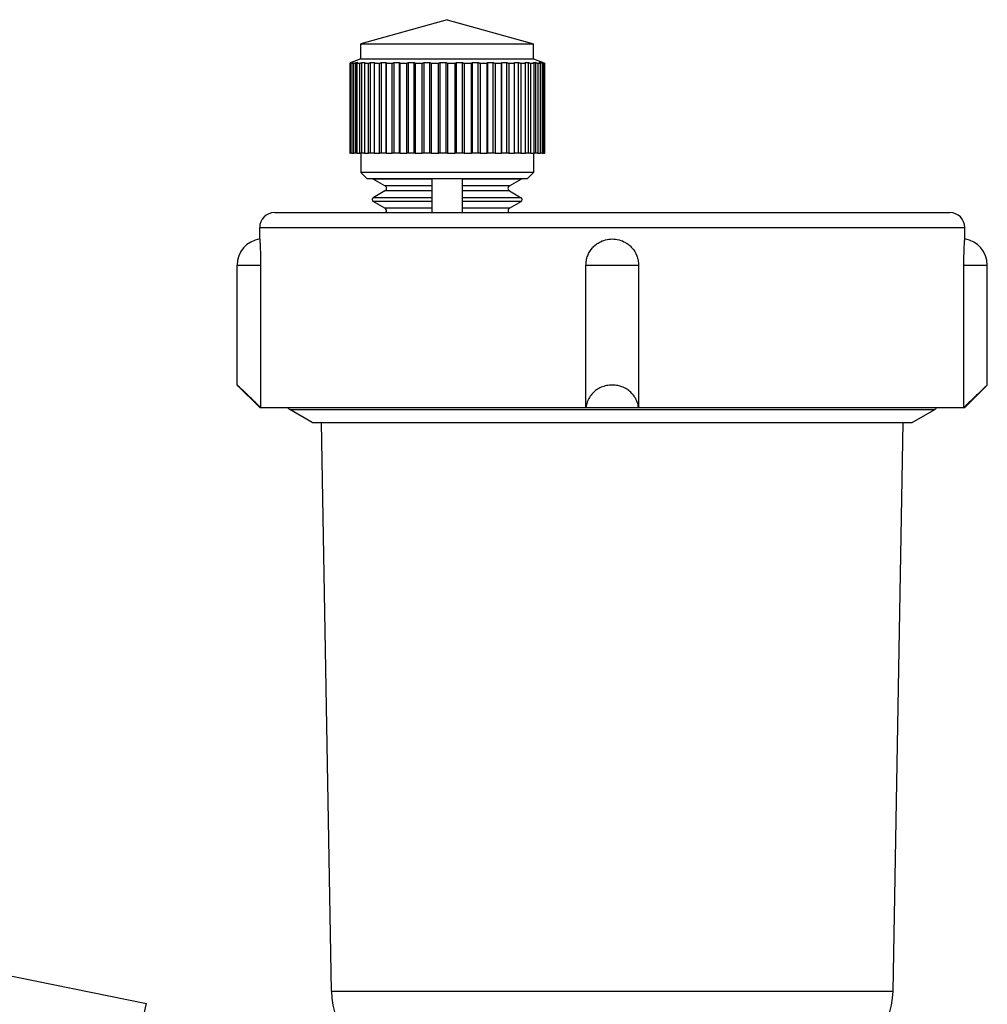
# Model space of a CAD drawing. Units: metres. Extents: x 1066 to 1257, y 156 to 450.
# Drawn here: x 1164 to 1165, y 423 to 423 of the extents above; entities that cross this region are included whole.
import ezdxf

# ---------------------------------------------------------------- set-up
doc = ezdxf.new("R2010")
doc.units = ezdxf.units.M
doc.header["$MEASUREMENT"] = 0
doc.layers.add('-IM termico distribuzione', color=1, linetype='Continuous')

# ---------------------------------------------------------------- blocks, each defined once
blk = doc.blocks.new('A$Ce246ef22')
at = {"layer": '-IM termico distribuzione', "color": 8}
for p, q in [((-0.2190348005465239, 0.4632685733251947), (-0.2426049345431238, 0.4567099273436952)), ((-0.2190348005465239, 0.4632685733251947), (-0.1954646665501514, 0.4567099273436952)), ((-0.2426049345431238, 0.4526107736052154), (-0.2426049345431238, 0.4567099273436952)), ((-0.2426049345431238, 0.4567099273436952), (-0.1954646665501514, 0.4567099273436952)), ((-0.1954646665501514, 0.4526107736052154), (-0.1954646665501514, 0.4567099273436952)), ((-0.2426049345431238, 0.4526107736052154), (-0.2452693844727492, 0.4515449936330356)), ((-0.2426049345431238, 0.4526107736052154), (-0.1954646665501514, 0.4526107736052154)), ((-0.1954646665501514, 0.4526107736052154), (-0.1923903012461778, 0.4513810274835919)), ((-0.2456505771224329, 0.4513810274835919), (-0.2454767608612656, 0.4513810274835919)), ((-0.2456505771224329, 0.4513810274835919), (-0.2456505771224329, 0.4267861050524289)), ((-0.2454767608612656, 0.4267861050524289), (-0.2454767608612656, 0.4513810274835919)), ((-0.2452693844727492, 0.4515395351400002), (-0.2452693844727492, 0.4515449936330356)), ((-0.2452693844727492, 0.4515449936330356), (-0.2452561647885432, 0.4515449936330356)), ((-0.2450587059504414, 0.4513810274835919), (-0.2445422575444809, 0.4513810274835919)), ((-0.2450587059504414, 0.4513810274835919), (-0.2450587059504414, 0.4267861050524289)), ((-0.2450197275875325, 0.4514010932367114), (-0.2450197275875325, 0.4515449936330356)), ((-0.2450197275875325, 0.4515449936330356), (-0.2447382610816931, 0.4515449936330356)), ((-0.2445422575444809, 0.4267861050524289), (-0.2445422575444809, 0.4513810274835919)), ((-0.2440357513460185, 0.4515449936330356), (-0.2434809156134179, 0.4515449936330356)), ((-0.2440357513460185, 0.4267861050524289), (-0.2440357513460185, 0.4515449936330356)), ((-0.2437181744021473, 0.4513810274835919), (-0.2428739511315143, 0.4513810274835919)), ((-0.2437181744021473, 0.4513810274835919), (-0.2437181744021473, 0.4267861050524289)), ((-0.2428739511315143, 0.4267861050524289), (-0.2428739511315143, 0.4513810274835919)), ((-0.2423325432687307, 0.4515449936330356), (-0.2415202999234225, 0.4515449936330356)), ((-0.2423325432687307, 0.4267861050524289), (-0.2423325432687307, 0.4515449936330356)), ((-0.2416675471288272, 0.4513810274835919), (-0.2405198357596419, 0.4513810274835919)), ((-0.2416675471288272, 0.4513810274835919), (-0.2416675471288272, 0.4267861050524289)), ((-0.2405198357596419, 0.4267861050524289), (-0.2405198357596419, 0.4513810274835919)), ((-0.2399591015519036, 0.4515449936330356), (-0.2389128173558674, 0.4515449936330356)), ((-0.2399591015519036, 0.4267861050524289), (-0.2399591015519036, 0.4515449936330356)), ((-0.2389658169433915, 0.4513810274835919), (-0.2375476350425743, 0.4513810274835919)), ((-0.2389658169433915, 0.4513810274835919), (-0.2389658169433915, 0.4267861050524289)), ((-0.2375476350425743, 0.4267861050524289), (-0.2375476350425743, 0.4513810274835919)), ((-0.2369837057917721, 0.4515449936330356), (-0.2357334804364655, 0.4515449936330356)), ((-0.2369837057917721, 0.4267861050524289), (-0.2369837057917721, 0.4515449936330356)), ((-0.2357334804364655, 0.4267861050524289), (-0.2357334804364655, 0.4515449936330356)), ((-0.2356907077046344, 0.4513810274835919), (-0.2340428537834214, 0.4513810274835919)), ((-0.2356907077046344, 0.4513810274835919), (-0.2356907077046344, 0.4267861050524289)), ((-0.2340428537834214, 0.4267861050524289), (-0.2340428537834214, 0.4513810274835919)), ((-0.2334919527070269, 0.4515449936330356), (-0.2320737528993959, 0.4515449936330356)), ((-0.2334919527070269, 0.4267861050524289), (-0.2334919527070269, 0.4515449936330356)), ((-0.2320737528993959, 0.4267861050524289), (-0.2320737528993959, 0.4515449936330356)), ((-0.2319364383424727, 0.4513810274835919), (-0.2301063181573682, 0.4513810274835919)), ((-0.2319364383424727, 0.4513810274835919), (-0.2319364383424727, 0.4267861050524289)), ((-0.2301063181573682, 0.4267861050524289), (-0.2301063181573682, 0.4513810274835919)), ((-0.2295842936771351, 0.4515449936330356), (-0.2280389184436444, 0.4515449936330356)), ((-0.2295842936771351, 0.4267861050524289), (-0.2295842936771351, 0.4515449936330356)), ((-0.2280389184436444, 0.4267861050524289), (-0.2280389184436444, 0.4515449936330356)), ((-0.2278110123504575, 0.4513810274835919), (-0.2258512751277522, 0.4513810274835919)), ((-0.2278110123504575, 0.4513810274835919), (-0.2278110123504575, 0.4267861050524289)), ((-0.2258512751277522, 0.4267861050524289), (-0.2258512751277522, 0.4513810274835919)), ((-0.2253731449370662, 0.4515449936330356), (-0.2237450519094182, 0.4515449936330356)), ((-0.2253731449370662, 0.4267861050524289), (-0.2253731449370662, 0.4515449936330356)), ((-0.2237450519094182, 0.4267861050524289), (-0.2237450519094182, 0.4515449936330356)), ((-0.2234331107238177, 0.4513810274835919), (-0.221400134535088, 0.4513810274835919)), ((-0.2234331107238177, 0.4513810274835919), (-0.2234331107238177, 0.4267861050524289)), ((-0.221400134535088, 0.4267861050524289), (-0.221400134535088, 0.4513810274835919)), ((-0.2209796535692021, 0.4515449936330356), (-0.2193156800196903, 0.4515449936330356)), ((-0.2209796535692021, 0.4267861050524289), (-0.2209796535692021, 0.4515449936330356)), ((-0.2193156800196903, 0.4267861050524289), (-0.2193156800196903, 0.4515449936330356)), ((-0.2189286777213511, 0.4513810274835919), (-0.216880947590198, 0.4513810274835919)), ((-0.2189286777213511, 0.4513810274835919), (-0.2189286777213511, 0.4267861050524289)), ((-0.216880947590198, 0.4267861050524289), (-0.216880947590198, 0.4513810274835919)), ((-0.2165302123203219, 0.4515449936330356), (-0.214878227738609, 0.4515449936330356)), ((-0.2165302123203219, 0.4267861050524289), (-0.2165302123203219, 0.4515449936330356)), ((-0.214878227738609, 0.4267861050524289), (-0.214878227738609, 0.4515449936330356)), ((-0.2144272976795492, 0.4513810274835919), (-0.2124237230734707, 0.4513810274835919)), ((-0.2144272976795492, 0.4513810274835919), (-0.2144272976795492, 0.4267861050524289)), ((-0.2124237230734707, 0.4267861050524289), (-0.2124237230734707, 0.4513810274835919)), ((-0.2121528235152255, 0.4515449936330356), (-0.2105603524896651, 0.4515449936330356)), ((-0.2121528235152255, 0.4267861050524289), (-0.2121528235152255, 0.4515449936330356)), ((-0.2105603524896651, 0.4267861050524289), (-0.2105603524896651, 0.4515449936330356)), ((-0.210058467106137, 0.4513810274835919), (-0.2081566872186613, 0.4513810274835919)), ((-0.210058467106137, 0.4513810274835919), (-0.210058467106137, 0.4267861050524289)), ((-0.2081566872186613, 0.4267861050524289), (-0.2081566872186613, 0.4513810274835919)), ((-0.2079734166591152, 0.4515449936330356), (-0.2064862716815696, 0.4515449936330356)), ((-0.2079734166591152, 0.4267861050524289), (-0.2079734166591152, 0.4515449936330356)), ((-0.2064862716815696, 0.4267861050524289), (-0.2064862716815696, 0.4515449936330356)), ((-0.2059478693026904, 0.4513810274835919), (-0.2042025948785522, 0.4513810274835919)), ((-0.2059478693026904, 0.4513810274835919), (-0.2059478693026904, 0.4267861050524289)), ((-0.2042025948785522, 0.4267861050524289), (-0.2042025948785522, 0.4513810274835919)), ((-0.2041122256780454, 0.4515449936330356), (-0.202773189202162, 0.4515449936330356)), ((-0.2041122256780454, 0.4267861050524289), (-0.2041122256780454, 0.4515449936330356)), ((-0.202773189202162, 0.4267861050524289), (-0.202773189202162, 0.4515449936330356)), ((-0.2022137586839108, 0.4513810274835919), (-0.2006751980907211, 0.4513810274835919)), ((-0.2022137586839108, 0.4513810274835919), (-0.2022137586839108, 0.4267861050524289)), ((-0.2006803300064348, 0.4515449936330356), (-0.1995279236737133, 0.4515449936330356)), ((-0.2006751980907211, 0.4267861050524289), (-0.2006751980907211, 0.4513810274835919)), ((-0.1995279236737133, 0.4267861050524289), (-0.1995279236737133, 0.4515449936330356)), ((-0.1989635588133751, 0.4513810274835919), (-0.1976759736382974, 0.4513810274835919)), ((-0.1989635588133751, 0.4513810274835919), (-0.1989635588133751, 0.4267861050524289)), ((-0.1977764590342304, 0.4515449936330356), (-0.1968438354765567, 0.4515449936330356)), ((-0.1976759736382974, 0.4267861050524289), (-0.1976759736382974, 0.4513810274835919)), ((-0.1968438354765567, 0.4267861050524289), (-0.1968438354765567, 0.4515449936330356)), ((-0.1962907720239855, 0.4513810274835919), (-0.1952912037479564, 0.4513810274835919)), ((-0.1962907720239855, 0.4513810274835919), (-0.1962907720239855, 0.4267861050524289)), ((-0.1954841518427202, 0.4515449936330356), (-0.194798140941657, 0.4515449936330356)), ((-0.1952912037479564, 0.4267861050524289), (-0.1952912037479564, 0.4513810274835919)), ((-0.194798140941657, 0.4267861050524289), (-0.194798140941657, 0.4515449936330356)), ((-0.1942722895253155, 0.4513810274835919), (-0.1935894939076661, 0.4513810274835919)), ((-0.1942722895253155, 0.4513810274835919), (-0.1942722895253155, 0.4267861050524289)), ((-0.1938693539357246, 0.4515449936330356), (-0.1934496909759673, 0.4515449936330356)), ((-0.1935894939076661, 0.4267861050524289), (-0.1935894939076661, 0.4513810274835919)), ((-0.1934496909759673, 0.4267861050524289), (-0.1934496909759673, 0.4515449936330356)), ((-0.1929785201089089, 0.4515449936330356), (-0.1928372780300833, 0.4515449936330356)), ((-0.1929661793835749, 0.4513810274835919), (-0.1926197992115704, 0.4513810274835919)), ((-0.1929661793835749, 0.4513810274835919), (-0.1929661793835749, 0.4267861050524289)), ((-0.1928372780300833, 0.451480706724567), (-0.1928372780300833, 0.4515449936330356)), ((-0.1926197992115704, 0.4267861050524289), (-0.1926197992115704, 0.4513810274835919)), ((-0.1924100160099442, 0.4513810274835919), (-0.1923903012461778, 0.4513810274835919)), ((-0.1924100160099442, 0.4513810274835919), (-0.1924100160099442, 0.4267861050524289)), ((-0.1923903012461778, 0.4267861050524289), (-0.1923903012461778, 0.4513810274835919)), ((-0.2456505771224329, 0.4267861050524289), (-0.2454767608612656, 0.4267861050524289)), ((-0.2450587059504414, 0.4267861050524289), (-0.2454767608612656, 0.4267861050524289)), ((-0.2450587059508962, 0.4267861050524289), (-0.2445422575444809, 0.4267861050524289)), ((-0.2440357513460185, 0.4267861050524289), (-0.2445422575444809, 0.4267861050524289)), ((-0.2437181744021473, 0.4267861050524289), (-0.2440357513460185, 0.4267861050524289)), ((-0.2437181744021473, 0.4267861050524289), (-0.2428739511315143, 0.4267861050524289)), ((-0.2423325432687307, 0.4267861050524289), (-0.2428739511315143, 0.4267861050524289)), ((-0.2426049345431238, 0.4267861050524289), (-0.2426049345431238, 0.4215386677381616)), ((-0.2416675471288272, 0.4267861050524289), (-0.2423325432687307, 0.4267861050524289)), ((-0.2416675471288272, 0.4267861050524289), (-0.2405198357596419, 0.4267861050524289)), ((-0.2399591015519036, 0.4267861050524289), (-0.2405198357596419, 0.4267861050524289)), ((-0.2389658169433915, 0.4267861050524289), (-0.2399591015519036, 0.4267861050524289)), ((-0.2389658169433915, 0.4267861050524289), (-0.2375476350425743, 0.4267861050524289)), ((-0.2369837057917721, 0.4267861050524289), (-0.2375476350425743, 0.4267861050524289)), ((-0.2357334804364655, 0.4267861050524289), (-0.2369837057917721, 0.4267861050524289)), ((-0.2356907077046344, 0.4267861050524289), (-0.2357334804364655, 0.4267861050524289)), ((-0.2356907077046344, 0.4267861050524289), (-0.2340428537834214, 0.4267861050524289)), ((-0.2334919527070269, 0.4267861050524289), (-0.2340428537834214, 0.4267861050524289)), ((-0.2320737528993959, 0.4267861050524289), (-0.2334919527070269, 0.4267861050524289)), ((-0.2319364383424727, 0.4267861050524289), (-0.2320737528993959, 0.4267861050524289)), ((-0.2319364383424727, 0.4267861050524289), (-0.2301063181573682, 0.4267861050524289)), ((-0.2295842936771351, 0.4267861050524289), (-0.2301063181573682, 0.4267861050524289)), ((-0.2280389184436444, 0.4267861050524289), (-0.2295842936771351, 0.4267861050524289)), ((-0.2278110123504575, 0.4267861050524289), (-0.2280389184436444, 0.4267861050524289)), ((-0.2278110123504575, 0.4267861050524289), (-0.2258512751277522, 0.4267861050524289)), ((-0.2253731449370662, 0.4267861050524289), (-0.2258512751277522, 0.4267861050524289)), ((-0.2237450519094182, 0.4267861050524289), (-0.2253731449370662, 0.4267861050524289)), ((-0.2234331107238177, 0.4267861050524289), (-0.2237450519094182, 0.4267861050524289)), ((-0.2234331107238177, 0.4267861050524289), (-0.221400134535088, 0.4267861050524289)), ((-0.2209796535692021, 0.4267861050524289), (-0.221400134535088, 0.4267861050524289)), ((-0.2193156800196903, 0.4267861050524289), (-0.2209796535692021, 0.4267861050524289)), ((-0.2189286777213511, 0.4267861050524289), (-0.2193156800196903, 0.4267861050524289)), ((-0.2189286777213511, 0.4267861050524289), (-0.216880947590198, 0.4267861050524289)), ((-0.2165302123203219, 0.4267861050524289), (-0.216880947590198, 0.4267861050524289)), ((-0.214878227738609, 0.4267861050524289), (-0.2165302123203219, 0.4267861050524289)), ((-0.2144272976795492, 0.4267861050524289), (-0.214878227738609, 0.4267861050524289)), ((-0.2144272976795492, 0.4267861050524289), (-0.2124237230734707, 0.4267861050524289)), ((-0.2121528235152255, 0.4267861050524289), (-0.2124237230734707, 0.4267861050524289)), ((-0.2105603524896651, 0.4267861050524289), (-0.2121528235152255, 0.4267861050524289)), ((-0.210058467106137, 0.4267861050524289), (-0.2105603524896651, 0.4267861050524289)), ((-0.210058467106137, 0.4267861050524289), (-0.2081566872186613, 0.4267861050524289)), ((-0.2079734166591152, 0.4267861050524289), (-0.2081566872186613, 0.4267861050524289)), ((-0.2064862716815696, 0.4267861050524289), (-0.2079734166591152, 0.4267861050524289)), ((-0.2059478693026904, 0.4267861050524289), (-0.2064862716815696, 0.4267861050524289)), ((-0.2059478693026904, 0.4267861050524289), (-0.2042025948785522, 0.4267861050524289)), ((-0.2041122256780454, 0.4267861050524289), (-0.2042025948785522, 0.4267861050524289)), ((-0.202773189202162, 0.4267861050524289), (-0.2041122256780454, 0.4267861050524289)), ((-0.2022137586839108, 0.4267861050524289), (-0.202773189202162, 0.4267861050524289)), ((-0.2022137586839108, 0.4267861050524289), (-0.2006751980907211, 0.4267861050524289)), ((-0.1995279236737133, 0.4267861050524289), (-0.2006751980907211, 0.4267861050524289)), ((-0.1989635588133751, 0.4267861050524289), (-0.1995279236737133, 0.4267861050524289)), ((-0.1989635588133751, 0.4267861050524289), (-0.1976759736382974, 0.4267861050524289)), ((-0.1968438354765567, 0.4267861050524289), (-0.1976759736382974, 0.4267861050524289)), ((-0.1962907720239855, 0.4267861050524289), (-0.1968438354765567, 0.4267861050524289)), ((-0.1962907720239855, 0.4267861050524289), (-0.1952912037479564, 0.4267861050524289)), ((-0.1954646665501514, 0.4267861050524289), (-0.1954646665501514, 0.4215386677381616)), ((-0.194798140941657, 0.4267861050524289), (-0.1952912037479564, 0.4267861050524289)), ((-0.1942722895253155, 0.4267861050524289), (-0.194798140941657, 0.4267861050524289)), ((-0.1942722895253155, 0.4267861050524289), (-0.1935894939076661, 0.4267861050524289)), ((-0.1934496909759673, 0.4267861050524289), (-0.1935894939076661, 0.4267861050524289)), ((-0.1929661793835749, 0.4267861050524289), (-0.1934496909759673, 0.4267861050524289)), ((-0.1929661793835749, 0.4267861050524289), (-0.1926197992115704, 0.4267861050524289)), ((-0.1924100160099442, 0.4267861050524289), (-0.1926197992115704, 0.4267861050524289)), ((-0.1924100160099442, 0.4267861050524289), (-0.1923903012461778, 0.4267861050524289)), ((-0.2408838105016002, 0.4198175436970928), (-0.2426049345431238, 0.4215386677381616)), ((-0.1954646665501514, 0.4215386677381616), (-0.2426049345431238, 0.4215386677381616)), ((-0.1971857905912202, 0.4198175436970928), (-0.2408838105016002, 0.4198175436970928)), ((-0.1971857905912202, 0.4198175436970928), (-0.1954646665501514, 0.4215386677381616)), ((-0.2360462885576453, 0.4178817461807398), (-0.2392251041810596, 0.4197170362523366)), ((-0.2231339542847763, 0.4197170362523366), (-0.2392251041810596, 0.4197170362523366)), ((-0.2231339542847763, 0.4178817461807398), (-0.2360462885576453, 0.4178817461807398)), ((-0.1988444969117609, 0.4197170362523366), (-0.2149356468080441, 0.4197170362523366)), ((-0.2020233125356299, 0.4178817461807398), (-0.2149356468080441, 0.4178817461807398)), ((-0.2020233125356299, 0.4178817461807398), (-0.1988444969117609, 0.4197170362523366)), ((-0.2360462885576453, 0.4164617576722662), (-0.2392251041810596, 0.4146264676006695)), ((-0.2231339542847763, 0.4146264676006695), (-0.2392251041810596, 0.4146264676006695)), ((-0.2231339542847763, 0.4164617576722662), (-0.2360462885576453, 0.4164617576722662)), ((-0.2020233125356299, 0.4164617576722662), (-0.2149356468080441, 0.4164617576722662)), ((-0.1988444969117609, 0.4146264676006695), (-0.2149356468080441, 0.4146264676006695)), ((-0.2020233125356299, 0.4164617576722662), (-0.1988444969117609, 0.4146264676006695)), ((-0.2360462885612833, 0.4117330155398804), (-0.2392251041792406, 0.4135683056080666)), ((-0.2231339542847763, 0.4135683056080666), (-0.2392251041792406, 0.4135683056080666)), ((-0.2231339542847763, 0.4117330155398804), (-0.2360462885612833, 0.4117330155398804)), ((-0.1988444969135799, 0.4135683056080666), (-0.2149356468080441, 0.4135683056080666)), ((-0.2020233125315372, 0.4117330155398804), (-0.2149356468080441, 0.4117330155398804)), ((-0.2020233125315372, 0.4117330155398804), (-0.1988444969135799, 0.4135683056080666)), ((-0.266175068539269, 0.4105496919088978), (-0.1739441094230187, 0.4105496919088978)), ((-0.1739441094230187, 0.4105496919088978), (-0.08171315030608639, 0.4105496919088978)), ((-0.2702742222777488, 0.4033411975162835), (-0.2702742222777488, 0.406450538170418)), ((-0.2702742222777488, 0.406450538170418), (-0.1739441094230187, 0.406450538170418)), ((-0.1739441094230187, 0.406450538170418), (-0.07761399656783396, 0.406450538170418)), ((-0.07761399656783396, 0.4033411975162835), (-0.07761399656783396, 0.406450538170418)), ((-0.2764229528856958, 0.3634094239159822), (-0.2764229528856958, 0.396202653824048)), ((-0.2764229528856958, 0.396202653824048), (-0.2700067518351261, 0.396202653824048)), ((-0.2700067518351261, 0.396202653824048), (-0.2700067518351261, 0.3572606933083762)), ((-0.1811176284652447, 0.396202653824048), (-0.1667705903805654, 0.396202653824048)), ((-0.1811176284652447, 0.3572606933083762), (-0.1811176284652447, 0.396202653824048)), ((-0.1667705903805654, 0.396202653824048), (-0.1667705903805654, 0.3572606933083762)), ((-0.07788146701091136, 0.396202653824048), (-0.07146526595988689, 0.396202653824048)), ((-0.07788146701091136, 0.3572606933083762), (-0.07788146701091136, 0.396202653824048)), ((-0.07146526595988689, 0.3634094239159822), (-0.07146526595988689, 0.396202653824048)), ((-0.2702742222777488, 0.3572606933083762), (-0.2764229528856958, 0.3634094239159822)), ((-0.07761399656783396, 0.3572606933083762), (-0.07146526595988689, 0.3634094239159822)), ((-0.2702742222777488, 0.3572606933083762), (-0.2700067518351261, 0.3572606933083762)), ((-0.2700067518351261, 0.3572606933083762), (-0.1811176284652447, 0.3572606933083762)), ((-0.2559271841928421, 0.3531615395698395), (-0.2620472173600774, 0.3566949423663459)), ((-0.2620472173600774, 0.3566949423663459), (-0.1739441094230187, 0.3566949423663459)), ((-0.1811176284652447, 0.3572606933083762), (-0.1667705903805654, 0.3572606933083762)), ((-0.1739441094230187, 0.3566949423663459), (-0.08584100148550533, 0.3566949423663459)), ((-0.1667705903805654, 0.3572606933083762), (-0.07788146701091136, 0.3572606933083762)), ((-0.09196103465251326, 0.3531615395698395), (-0.08584100148550533, 0.3566949423663459)), ((-0.07788146701091136, 0.3572606933083762), (-0.07761399656783396, 0.3572606933083762)), ((-0.2559271841928421, 0.3531615395698395), (-0.1739441094230187, 0.3531615395698395)), ((-0.2506873273518977, 0.1977833068987707), (-0.2533994644918494, 0.3531615395698395)), ((-0.1739441094230187, 0.3531615395698395), (-0.09196103465251326, 0.3531615395698395)), ((-0.09720089149368505, 0.1977833068987707), (-0.09448875435396076, 0.3531615395698395)), ((-0.5268854682547044, 0.240252838181334), (-0.3012107527122225, 0.1943972955747313)), ((-0.2506873273518977, 0.1977833068987707), (-0.1739441094230187, 0.1977833068987707)), ((-0.1739441094230187, 0.1977833068987707), (-0.09720089149368505, 0.1977833068987707)), ((-0.3189762622278067, 0.1174464197135876), (-0.3012107527122225, 0.1943972955747313))]:
    blk.add_line(p, q, dxfattribs=at)
for centre, radius, start, end in [((-0.2389196391252426, 0.4202461172492917), 0.0006109301119314705, 224.5482733729862, 240.0000000301923), ((-0.1991499619678052, 0.4202461172492917), 0.0006109301119314705, 299.9999999698077, 315.4517266270137), ((-0.236456203931084, 0.417171751926503), 0.000819830747702479, 299.9999999698077, 60.00000003019229), ((-0.2016133971615091, 0.417171751926503), 0.000819830747702479, 119.9999999698077, 240.0000000301923), ((-0.2389196391231962, 0.4140973866047943), 0.0006109301119314705, 120.000000249351, 240.0000000301923), ((-0.1991499619698516, 0.4140973866047943), 0.0006109301119314705, 299.9999999698077, 59.99999975064902), ((-0.2364562039351767, 0.4110230212855868), 0.000819830747702479, 324.7356211254794, 60.00000003019229), ((-0.2016133971576437, 0.4110230212855868), 0.000819830747702479, 119.9999999698077, 215.2643788745206), ((-0.266175068539269, 0.406450538170418), 0.004099153738511254, 90, 180), ((-0.08171315030608639, 0.406450538170418), 0.004099153738511254, 0, 90), ((-0.2692047399086732, 0.396202653824048), 0.007218212977026958, 98.52056716913638, 180), ((-0.0786834789371369, 0.396202653824048), 0.007218212977026958, 0, 81.47943283086363), ((-0.2614323442992372, 0.3577599337477295), 0.001229746121553673, 203.9519473644892, 240.0000000301923), ((-0.08645587454611814, 0.3577599337477295), 0.001229746121553673, 299.9999999698077, 336.0480526355108), ((-0.2301946802640487, 0.1981410073842085), 0.02049576869255659, 180.9999999910602, 265.0000000063558), ((-0.1176935385813067, 0.1981410073842085), 0.02049576869255659, 274.9999999936442, 359.0000000089398)]:
    blk.add_arc(centre, radius, start, end, dxfattribs=at)
for points, weights in [([(-0.2452561647885432, 0.4515449936330356), (-0.2454518422255205, 0.451464216564716), (-0.2456505771224329, 0.4513810274835919)], [1.000840793908117, 1.000477354640541, 1]), ([(-0.2454767608612656, 0.4513810274835919), (-0.2452464727775805, 0.451464216564716), (-0.2450197275875325, 0.4515449936330356)], [1, 1.000477354637688, 1.00084079390308]), ([(-0.2447382610816931, 0.4515449936330356), (-0.2448972414820219, 0.451464216564716), (-0.2450587059504414, 0.4513810274835919)], [1.000840793900937, 1.000477354636466, 1]), ([(-0.2445422575444809, 0.4513810274835919), (-0.244287041242842, 0.451464216564716), (-0.2440357513460185, 0.4515449936330356)], [1, 1.000477354641152, 1.000840793909186]), ([(-0.2434809156134179, 0.4515449936330356), (-0.2435986254001818, 0.451464216564716), (-0.2437181744021473, 0.4513810274835919)], [1.000840793903015, 1.000477354637645, 1]), ([(-0.2428739511315143, 0.4513810274835919), (-0.2426011487202686, 0.451464216564716), (-0.2423325432687307, 0.4515449936330356)], [1, 1.000477354638019, 1.000840793903667]), ([(-0.2415202999234225, 0.4515449936330356), (-0.2415933528004643, 0.451464216564716), (-0.2416675471288272, 0.4513810274835919)], [1.000840793900852, 1.000477354636417, 1]), ([(-0.2405198357596419, 0.4513810274835919), (-0.2402372952674341, 0.451464216564716), (-0.2399591015519036, 0.4515449936330356)], [1, 1.000477354636293, 1.000840793900626]), ([(-0.2389128173558674, 0.4515449936330356), (-0.2389391117249033, 0.451464216564716), (-0.2389658169433915, 0.4513810274835919)], [1.000840793909676, 1.000477354641426, 1]), ([(-0.2375476350425743, 0.4513810274835919), (-0.2372634846451547, 0.451464216564716), (-0.2369837057917721, 0.4515449936330356)], [1, 1.000477354638793, 1.000840793905029]), ([(-0.2357334804364655, 0.4515449936330356), (-0.2357122598562, 0.451464216564716), (-0.2356907077046344, 0.4513810274835919)], [1.000840793904704, 1.000477354638604, 1]), ([(-0.2340428537834214, 0.4513810274835919), (-0.2337652679700568, 0.451464216564716), (-0.2334919527070269, 0.4515449936330356)], [1, 1.000477354638523, 1.000840793904553]), ([(-0.2320737528993959, 0.4515449936330356), (-0.2320056278476841, 0.451464216564716), (-0.2319364383424727, 0.4513810274835919)], [1.000840793910549, 1.000477354641921, 1]), ([(-0.2301063181573682, 0.4513810274835919), (-0.2298432825666623, 0.451464216564716), (-0.2295842936771351, 0.4515449936330356)], [1, 1.000477354634195, 1.000840793896928]), ([(-0.2280389184436444, 0.4515449936330356), (-0.2279258487537845, 0.451464216564716), (-0.2278110123504575, 0.4513810274835919)], [1.000840793906191, 1.000477354639447, 1]), ([(-0.2258512751277522, 0.4513810274835919), (-0.225610356814741, 0.451464216564716), (-0.2253731449370662, 0.4515449936330356)], [1, 1.000477354639789, 1.000840793906785]), ([(-0.2237450519094182, 0.4515449936330356), (-0.2235902903912574, 0.451464216564716), (-0.2234331107238177, 0.4513810274835919)], [1.000840793899239, 1.000477354635502, 1]), ([(-0.221400134535088, 0.4513810274835919), (-0.2211882642809542, 0.451464216564716), (-0.2209796535692021, 0.4515449936330356)], [1, 1.000477354641996, 1.000840793910674]), ([(-0.2193156800196903, 0.4515449936330356), (-0.2191236788794413, 0.451464216564716), (-0.2189286777213511, 0.4513810274835919)], [1.000840793897925, 1.000477354634757, 1]), ([(-0.216880947590198, 0.4513810274835919), (-0.2167042205162488, 0.451464216564716), (-0.2165302123203219, 0.4515449936330356)], [1, 1.000477354642015, 1.000840793910708]), ([(-0.214878227738609, 0.4515449936330356), (-0.2146545105001678, 0.451464216564716), (-0.2144272976795492, 0.4513810274835919)], [1.000840793913724, 1.000477354643723, 1]), ([(-0.2124237230734707, 0.4513810274835919), (-0.2122872232960162, 0.451464216564716), (-0.2121528235152255, 0.4515449936330356)], [1, 1.00047735463755, 1.00084079390284]), ([(-0.2105603524896651, 0.4515449936330356), (-0.2103113550899707, 0.451464216564716), (-0.210058467106137, 0.4513810274835919)], [1.000840793896979, 1.000477354634219, 1]), ([(-0.2081566872186613, 0.4513810274835919), (-0.2080643415879422, 0.451464216564716), (-0.2079734166591152, 0.4515449936330356)], [1, 1.000477354637974, 1.000840793903587]), ([(-0.2064862716815696, 0.4515449936330356), (-0.2062191573234031, 0.451464216564716), (-0.2059478693026904, 0.4513810274835919)], [1.000840793911835, 1.000477354642651, 1]), ([(-0.2042025948785522, 0.4513810274835919), (-0.2041570600099476, 0.451464216564716), (-0.2041122256780454, 0.4515449936330356)], [1, 1.000477354636098, 1.000840793900281]), ([(-0.202773189202162, 0.4515449936330356), (-0.2024956422785635, 0.451464216564716), (-0.2022137586839108, 0.4513810274835919)], [1.000840793902093, 1.000477354637122, 1]), ([(-0.2006751980907211, 0.4513810274835919), (-0.2006777839396818, 0.451464216564716), (-0.2006803300064348, 0.4515449936330356)], [1, 1.00047735464146, 1.000840793909729]), ([(-0.1995279236737133, 0.4515449936330356), (-0.1992479287043807, 0.451464216564716), (-0.1989635588133751, 0.4513810274835919)], [1.000840793905397, 1.000477354638997, 1]), ([(-0.1976759736382974, 0.4513810274835919), (-0.1977266058147507, 0.451464216564716), (-0.1977764590342304, 0.4515449936330356)], [1, 1.000477354639055, 1.000840793905492]), ([(-0.1968438354765567, 0.4515449936330356), (-0.1965694474070006, 0.451464216564716), (-0.1962907720239855, 0.4513810274835919)], [1.000840793903269, 1.000477354637789, 1]), ([(-0.1952912037479564, 0.4513810274835919), (-0.1953884256561196, 0.451464216564716), (-0.1954841518427202, 0.4515449936330356)], [1, 1.000477354638547, 1.000840793904597]), ([(-0.194798140941657, 0.4515449936330356), (-0.1945372534173657, 0.451464216564716), (-0.1942722895253155, 0.4513810274835919)], [1.000840793904667, 1.000477354638582, 1]), ([(-0.1935894939076661, 0.4513810274835919), (-0.1937305086505603, 0.451464216564716), (-0.1938693539357246, 0.4515449936330356)], [1, 1.000477354636533, 1.000840793901048]), ([(-0.1934496909759673, 0.4515449936330356), (-0.1932098092556771, 0.451464216564716), (-0.1929661793835749, 0.4513810274835919)], [1.000840793903349, 1.000477354637835, 1]), ([(-0.1926197992115704, 0.4513810274835919), (-0.1928005500510608, 0.451464216564716), (-0.1929785201089089, 0.4515449936330356)], [1, 1.000477354637559, 1.000840793902855]), ([(-0.1928372780300833, 0.4515449936330356), (-0.1926253030742373, 0.451464216564716), (-0.1924100160099442, 0.4513810274835919)], [1.000840793904664, 1.000477354638581, 1]), ([(-0.2231339542847763, 0.4178817461807398), (-0.2231339542847763, 0.4187169454280024), (-0.2231339542847763, 0.4197170362523366)], [1, 1.003860776560863, 1]), ([(-0.2149356468080441, 0.4197170362523366), (-0.2149356468080441, 0.4187169454280024), (-0.2149356468080441, 0.4178817461807398)], [1, 1.003860776560863, 1]), ([(-0.2231339542847763, 0.4146264676006695), (-0.2231339542847763, 0.4156265584250036), (-0.2231339542847763, 0.4164617576722662)], [1, 1.003860776560863, 1]), ([(-0.2149356468080441, 0.4164617576722662), (-0.2149356468080441, 0.4156265584250036), (-0.2149356468080441, 0.4146264676006695)], [1, 1.003860776560863, 1]), ([(-0.2231339542847763, 0.4117330155398804), (-0.2231339542847763, 0.4125682147857788), (-0.2231339542847763, 0.4135683056080666)], [1, 1.003860776579267, 1]), ([(-0.2149356468080441, 0.4135683056080666), (-0.2149356468080441, 0.4125682147857788), (-0.2149356468080441, 0.4117330155398804)], [1, 1.003860776579267, 1])]:
    blk.add_rational_spline(points, weights, degree=2, dxfattribs=at)
for points, knots in [([(-0.2231339542847763, 0.4197170362523366), (-0.2231339542847763, 0.4197443516935095), (-0.2231339542847763, 0.4197797967926817), (-0.2231339542847763, 0.4198164550202819), (-0.2231339542847763, 0.4198169986358948), (-0.2231339542847763, 0.4198175444994376)], [-0.1478208039495147, -0.1478208039495147, -0.1478208039495147, -0.1478208039495147, -0.1102036694213426, -0.1102036694213426, -0.1096398440005152, -0.1096398440005152, -0.1096398440005152, -0.1096398440005152]), ([(-0.2149356468080441, 0.4198175444994376), (-0.2149356468080441, 0.4198169986358948), (-0.2149356468080441, 0.4198164550202819), (-0.2149356468080441, 0.4197797967926817), (-0.2149356468080441, 0.4197443516935095), (-0.2149356468080441, 0.4197170362523366)], [0.1096398440006298, 0.1096398440006298, 0.1096398440006298, 0.1096398440006298, 0.1102036694213425, 0.1102036694213425, 0.1478208039498719, 0.1478208039498719, 0.1478208039498719, 0.1478208039498719]), ([(-0.2231339542847763, 0.417171751926503), (-0.2231339542847763, 0.4172719449293254), (-0.2231339542847763, 0.4173897581223969), (-0.2231339542847763, 0.4175758825601292), (-0.2231339542847763, 0.4176767261996019), (-0.2231339542847763, 0.4177969562362591), (-0.2231339542847763, 0.4178448942355431), (-0.2231339542847763, 0.4178817461807398)], [0.6009870725536284, 0.6009870725536284, 0.6009870725536284, 0.6009870725536284, 0.6743141608531481, 0.6743141608531481, 0.7488313845686853, 0.7488313845686853, 0.7999387156606331, 0.7999387156606331, 0.7999387156606331, 0.7999387156606331]), ([(-0.2231339542847763, 0.4164617576722662), (-0.2231339542847763, 0.4164986096176335), (-0.2231339542847763, 0.4165465476167469), (-0.2231339542847763, 0.4166667776533473), (-0.2231339542847763, 0.4167676212928768), (-0.2231339542847763, 0.4169537457306092), (-0.2231339542847763, 0.4170715589238512), (-0.2231339542847763, 0.417171751926503)], [0.4020354294471195, 0.4020354294471195, 0.4020354294471195, 0.4020354294471195, 0.4531427605385715, 0.4531427605385715, 0.5276599842541086, 0.5276599842541086, 0.6009870725536284, 0.6009870725536284, 0.6009870725536284, 0.6009870725536284]), ([(-0.2149356468080441, 0.4178817461807398), (-0.2149356468080441, 0.4178448942355431), (-0.2149356468080441, 0.4177969562362591), (-0.2149356468080441, 0.4176767261996019), (-0.2149356468080441, 0.4175758825601292), (-0.2149356468080441, 0.4173897581223969), (-0.2149356468080441, 0.4172719449293254), (-0.2149356468080441, 0.417171751926503)], [0.4020354294471178, 0.4020354294471178, 0.4020354294471178, 0.4020354294471178, 0.4531427605385694, 0.4531427605385694, 0.5276599842541067, 0.5276599842541067, 0.6009870725536265, 0.6009870725536265, 0.6009870725536265, 0.6009870725536265]), ([(-0.2149356468080441, 0.417171751926503), (-0.2149356468080441, 0.4170715589238512), (-0.2149356468080441, 0.4169537457306092), (-0.2149356468080441, 0.4167676212928768), (-0.2149356468080441, 0.4166667776533473), (-0.2149356468080441, 0.4165465476167469), (-0.2149356468080441, 0.4164986096176335), (-0.2149356468080441, 0.4164617576722662)], [0.6009870725536265, 0.6009870725536265, 0.6009870725536265, 0.6009870725536265, 0.6743141608531463, 0.6743141608531463, 0.7488313845686836, 0.7488313845686836, 0.799938715660631, 0.799938715660631, 0.799938715660631, 0.799938715660631]), ([(-0.2231339542847763, 0.4135683056080666), (-0.2231339542847763, 0.413595621049069), (-0.2231339542847763, 0.4136310661483549), (-0.2231339542847763, 0.4137203640208327), (-0.2231339542847763, 0.4137955172727175), (-0.2231339542847763, 0.4139343920673468), (-0.2231339542847763, 0.4140224901191232), (-0.2231339542847763, 0.4140973866047943), (-0.2231339542847763, 0.4141722830906929), (-0.2231339542847763, 0.4142603811425829), (-0.2231339542847763, 0.4143992559370986), (-0.2231339542847763, 0.4144744091888128), (-0.2231339542847763, 0.4145637070608927), (-0.2231339542847763, 0.414599152159667), (-0.2231339542847763, 0.4146264676006695)], [-0.1478208039496621, -0.1478208039496621, -0.1478208039496621, -0.1478208039496621, -0.1102036694212808, -0.1102036694212808, -0.0548136205039238, -0.0548136205039238, 0, 0, 0, 0.05481362050392379, 0.05481362050392379, 0.1102036694212807, 0.1102036694212807, 0.1478208034381593, 0.1478208034381593, 0.1478208034381593, 0.1478208034381593]), ([(-0.2149356468080441, 0.4146264676006695), (-0.2149356468080441, 0.414599152159667), (-0.2149356468080441, 0.4145637070608927), (-0.2149356468080441, 0.4144744091888128), (-0.2149356468080441, 0.4143992559370986), (-0.2149356468080441, 0.4142603811425829), (-0.2149356468080441, 0.4141722830906929), (-0.2149356468080441, 0.4140973866047943), (-0.2149356468080441, 0.4140224901191232), (-0.2149356468080441, 0.4139343920673468), (-0.2149356468080441, 0.4137955172727175), (-0.2149356468080441, 0.4137203640208327), (-0.2149356468080441, 0.4136310661483549), (-0.2149356468080441, 0.413595621049069), (-0.2149356468080441, 0.4135683056080666)], [-0.1478208034377896, -0.1478208034377896, -0.1478208034377896, -0.1478208034377896, -0.1102036694212806, -0.1102036694212806, -0.05481362050392369, -0.05481362050392369, 0, 0, 0, 0.05481362050392369, 0.05481362050392369, 0.1102036694212805, 0.1102036694212805, 0.1478208039500323, 0.1478208039500323, 0.1478208039500323, 0.1478208039500323]), ([(-0.2231339542847763, 0.4110230212855868), (-0.2231339542847763, 0.4111232142882386), (-0.2231339542847763, 0.4112410274813101), (-0.2231339542847763, 0.4114271519192698), (-0.2231339542847763, 0.411527995558572), (-0.2231339542847763, 0.4116482255953997), (-0.2231339542847763, 0.4116961635945131), (-0.2231339542847763, 0.4117330155398804)], [0.6009870725496366, 0.6009870725496366, 0.6009870725496366, 0.6009870725496366, 0.6743141608494764, 0.6743141608494764, 0.7488313845648318, 0.7488313845648318, 0.7999387156557632, 0.7999387156557632, 0.7999387156557632, 0.7999387156557632]), ([(-0.2149356468080441, 0.4117330155398804), (-0.2149356468080441, 0.4116961635945131), (-0.2149356468080441, 0.4116482255953997), (-0.2149356468080441, 0.411527995558572), (-0.2149356468080441, 0.4114271519192698), (-0.2149356468080441, 0.4112410274813101), (-0.2149356468080441, 0.4111232142882386), (-0.2149356468080441, 0.4110230212855868)], [0.4020354294440072, 0.4020354294440072, 0.4020354294440072, 0.4020354294440072, 0.4531427605344411, 0.4531427605344411, 0.5276599842497965, 0.5276599842497965, 0.6009870725496365, 0.6009870725496365, 0.6009870725496365, 0.6009870725496365]), ([(-0.2231339542847763, 0.4105502291621974), (-0.2231339542847763, 0.4106020409935809), (-0.2231339542847763, 0.4106585434029171), (-0.2231339542847763, 0.4108050150897498), (-0.2231339542847763, 0.4109228282828212), (-0.2231339542847763, 0.4110230212855868)], [0.4846401487957078, 0.4846401487957078, 0.4846401487957078, 0.4846401487957078, 0.5276599842497968, 0.5276599842497968, 0.6009870725496366, 0.6009870725496366, 0.6009870725496366, 0.6009870725496366]), ([(-0.2149356468080441, 0.4110230212855868), (-0.2149356468080441, 0.4109228282828212), (-0.2149356468080441, 0.4108050150897498), (-0.2149356468080441, 0.4106585434029171), (-0.2149356468080441, 0.4106020409935809), (-0.2149356468080441, 0.4105502291621974)], [0.6009870725496365, 0.6009870725496365, 0.6009870725496365, 0.6009870725496365, 0.6743141608494765, 0.6743141608494765, 0.7173339963037448, 0.7173339963037448, 0.7173339963037448, 0.7173339963037448]), ([(-0.2702742222777488, 0.4033411975162835), (-0.2702742222777488, 0.4033411975162835), (-0.270268261751653, 0.4032631556482329), (-0.2702442625950425, 0.4029315717500594), (-0.2702263735172892, 0.4026780117715134), (-0.2701953715177297, 0.4022000808716939), (-0.2701813288465473, 0.4019753587357968), (-0.2701521233464064, 0.4014714158532229), (-0.2701370305010187, 0.401192187029551), (-0.2700930524206342, 0.4003039345807906), (-0.2700618463968567, 0.3995446493233885), (-0.270029284987686, 0.3983147871953179), (-0.2700207457228316, 0.3978899703688512), (-0.2700094764479672, 0.397039314247138), (-0.2700067518351261, 0.3966134705053719), (-0.2700067518351261, 0.396202653824048)], [3.619806757475363, 3.619806757475363, 3.619806757475363, 3.619806757475363, 4.054446958365627, 4.054446958365627, 4.489087159255893, 4.489087159255893, 4.756051736303469, 4.756051736303469, 5.023016313351045, 5.023016313351045, 5.624335572093187, 5.624335572093187, 5.924995201464259, 5.924995201464259, 6.22565483083533, 6.22565483083533, 6.22565483083533, 6.22565483083533]), ([(-0.1811176284652447, 0.396202653824048), (-0.1811176284652447, 0.3966134705053719), (-0.181081462618522, 0.397039314247138), (-0.1809281275777721, 0.3978899703688512), (-0.1808109826556574, 0.3983147871953179), (-0.1803447624092769, 0.3995446493233885), (-0.1798743772919806, 0.4003039345807906), (-0.1790891121399909, 0.401192187029551), (-0.1788025348789688, 0.4014714158532229), (-0.1781848450500547, 0.4019753587357968), (-0.177853735765666, 0.4022000808716939), (-0.1770232818748809, 0.4026780117715134), (-0.1764255055852573, 0.4029315717500594), (-0.1751828612402733, 0.4032631556482329), (-0.1745379950912138, 0.4033411975162835), (-0.1733502237545963, 0.4033411975162835), (-0.1727053576050821, 0.4032631556482329), (-0.1714627132605528, 0.4029315717500594), (-0.1708649369707018, 0.4026780117715134), (-0.1700344830799168, 0.4022000808716939), (-0.169703373795528, 0.4019753587357968), (-0.1690856839666139, 0.4014714158532229), (-0.1687991067055918, 0.401192187029551), (-0.1680138415536021, 0.4003039345807906), (-0.1675434564363059, 0.3995446493233885), (-0.1670772361899253, 0.3983147871953179), (-0.166960091268038, 0.3978899703688512), (-0.1668067562275155, 0.397039314247138), (-0.1667705903805654, 0.3966134705053719), (-0.1667705903805654, 0.396202653824048)], [1.013958684115521, 1.013958684115521, 1.013958684115521, 1.013958684115521, 1.314618313486489, 1.314618313486489, 1.615277942857457, 1.615277942857457, 2.216597201599392, 2.216597201599392, 2.483561778646991, 2.483561778646991, 2.750526355694589, 2.750526355694589, 3.18516655658493, 3.18516655658493, 3.61980675747527, 3.61980675747527, 4.05444695836561, 4.05444695836561, 4.489087159255951, 4.489087159255951, 4.756051736303549, 4.756051736303549, 5.023016313351148, 5.023016313351148, 5.624335572093083, 5.624335572093083, 5.924995201464052, 5.924995201464052, 6.225654830835019, 6.225654830835019, 6.225654830835019, 6.225654830835019]), ([(-0.07788146701091136, 0.396202653824048), (-0.07788146701091136, 0.3966134705053719), (-0.0778787423976155, 0.397039314247138), (-0.07786747312275111, 0.3978899703688512), (-0.07785893385789677, 0.3983147871953179), (-0.07782637244872603, 0.3995446493233885), (-0.07779516642472117, 0.4003039345807906), (-0.07775118834456407, 0.401192187029551), (-0.077736095498949, 0.4014714158532229), (-0.07770688999903541, 0.4019753587357968), (-0.07769284732785309, 0.4022000808716939), (-0.07766184532829357, 0.4026780117715134), (-0.07764395625054021, 0.4029315717500594), (-0.07761995709438452, 0.4032631556482329), (-0.07761399656783396, 0.4033411975162835), (-0.07761399656783396, 0.4033411975162835)], [1.013958684115581, 1.013958684115581, 1.013958684115581, 1.013958684115581, 1.314618313486652, 1.314618313486652, 1.615277942857723, 1.615277942857723, 2.216597201599866, 2.216597201599866, 2.483561778647442, 2.483561778647442, 2.750526355695018, 2.750526355695018, 3.185166556585282, 3.185166556585282, 3.619806757475547, 3.619806757475547, 3.619806757475547, 3.619806757475547]), ([(-0.2700067518351261, 0.3572606933083762), (-0.2704974230275639, 0.3577459169394501), (-0.2709958794657723, 0.3582350901698419), (-0.2724340655092874, 0.3596362047903199), (-0.273348107700258, 0.3605127862933841), (-0.2744253201140054, 0.3615358020232975), (-0.2747340320813692, 0.361827599553294), (-0.2752976770964324, 0.36235836176769), (-0.2755525517720798, 0.3625973020971287), (-0.2759740749099819, 0.3629915005237194), (-0.2761411765902722, 0.363147212667343), (-0.2763656524191447, 0.3633561989242935), (-0.2764229528856958, 0.3634094239159822), (-0.2764229528856958, 0.3634094239159822)], [1.355949248168994, 1.355949248168994, 1.355949248168994, 1.355949248168994, 1.834551924950765, 1.834551924950765, 2.763025236973746, 2.763025236973746, 3.144531005612492, 3.144531005612492, 3.526036774251238, 3.526036774251238, 3.907542542889983, 3.907542542889983, 4.289048311528729, 4.289048311528729, 4.289048311528729, 4.289048311528729]), ([(-0.1667705903805654, 0.3572606933083762), (-0.1668254482747216, 0.3577459169394501), (-0.1669326723265385, 0.3582350901698419), (-0.1674115369737592, 0.3596362047903199), (-0.1679425401007393, 0.3605127862933841), (-0.1689409990669901, 0.3615358020232975), (-0.1692798577510075, 0.361827599553294), (-0.1700448233318639, 0.36235836176769), (-0.1704709901348451, 0.3625973020971287), (-0.1713880618976873, 0.3629915005237194), (-0.1718801806675856, 0.363147212667343), (-0.1728975494577298, 0.3633561989242935), (-0.1734228258233088, 0.3634094239159822), (-0.1744653930220466, 0.3634094239159822), (-0.1749906693880803, 0.3633561989242935), (-0.1760080381777698, 0.363147212667343), (-0.1765001569478954, 0.3629915005237194), (-0.1774172287111924, 0.3625973020971287), (-0.1778433955137189, 0.36235836176769), (-0.1786083610943479, 0.361827599553294), (-0.17894721977882, 0.3615358020232975), (-0.1799456787452982, 0.3605127862933841), (-0.1804766818718235, 0.3596362047903199), (-0.1809555465192716, 0.3582350901698419), (-0.1810627705710885, 0.3577459169394501), (-0.1811176284652447, 0.3572606933083762)], [1.355949248168994, 1.355949248168994, 1.355949248168994, 1.355949248168994, 1.834551924950765, 1.834551924950765, 2.763025236973746, 2.763025236973746, 3.144531005612492, 3.144531005612492, 3.526036774251238, 3.526036774251238, 3.907542542889983, 3.907542542889983, 4.289048311528729, 4.289048311528729, 4.670554080167475, 4.670554080167475, 5.052059848806221, 5.052059848806221, 5.433565617444966, 5.433565617444966, 5.815071386083712, 5.815071386083712, 6.743544698106694, 6.743544698106694, 7.222147374888465, 7.222147374888465, 7.222147374888465, 7.222147374888465]), ([(-0.07146526595988689, 0.3634094239159822), (-0.07146526595988689, 0.3634094239159822), (-0.07152256642621069, 0.3633561989242935), (-0.07174704225553796, 0.363147212667343), (-0.0719141439356008, 0.3629915005237194), (-0.07233566707373029, 0.3625973020971287), (-0.07259054174869561, 0.36235836176769), (-0.07315418676444096, 0.361827599553294), (-0.0734628987315773, 0.3615358020232975), (-0.07454011114532477, 0.3605127862933841), (-0.07545415333606798, 0.3596362047903199), (-0.07689233937958306, 0.3582350901698419), (-0.07739079581824626, 0.3577459169394501), (-0.07788146701091136, 0.3572606933083762)], [4.289048311528729, 4.289048311528729, 4.289048311528729, 4.289048311528729, 4.670554080167475, 4.670554080167475, 5.052059848806221, 5.052059848806221, 5.433565617444966, 5.433565617444966, 5.815071386083712, 5.815071386083712, 6.743544698106694, 6.743544698106694, 7.222147374888465, 7.222147374888465, 7.222147374888465, 7.222147374888465])]:
    blk.add_open_spline(points, degree=3, knots=knots, dxfattribs=at)

msp = doc.modelspace()

# ---------------------------------------------------------------- block references
at = {"color": 210, "xscale": 1.5, "yscale": 1.5, "zscale": 1.5}
msp.add_blockref('A$Ce246ef22', (1164.911494967291, 422.22974442902), dxfattribs=at)

doc.saveas('drawing.dxf')
